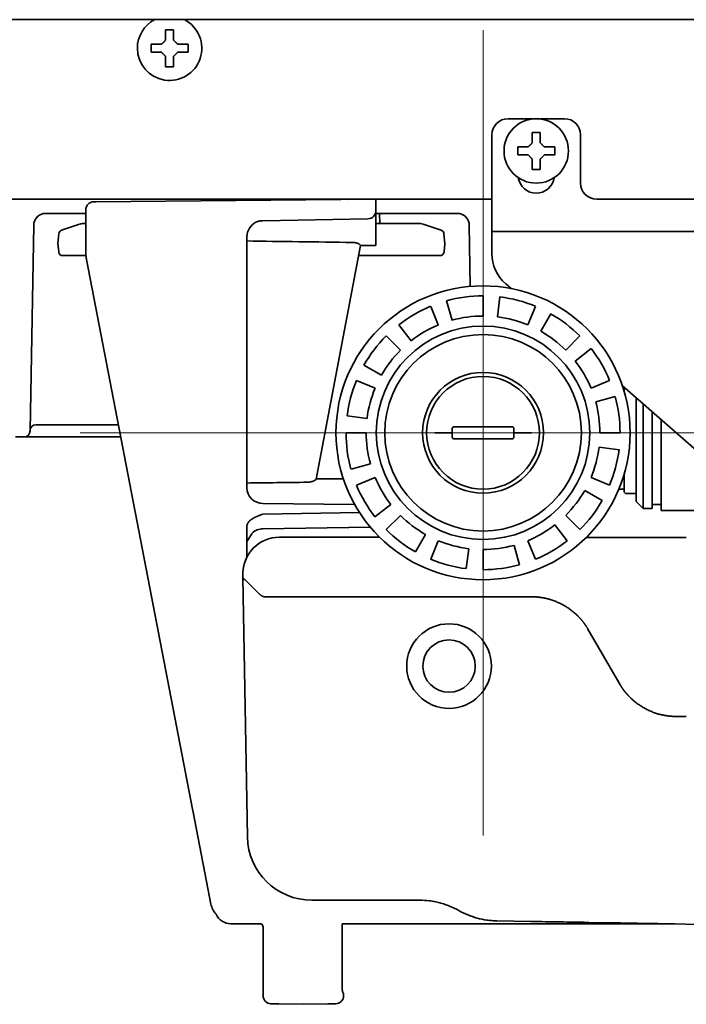
# Model space of a CAD drawing. Extents: x 5997 to 10491, y -672 to 3708.
# Drawn here: x 6519 to 6602, y 1271 to 1393 of the extents above; entities that cross this region are included whole.
import ezdxf

# ---------------------------------------------------------------- set-up
doc = ezdxf.new("R2010")
doc.units = 0
doc.header["$LTSCALE"] = 5
doc.layers.get('0').update_dxf_attribs({"linetype": 'CONTINUOUS', "lineweight": 0})
doc.layers.add('1', color=7, linetype='CONTINUOUS', true_color=0xffffff)

msp = doc.modelspace()

# ---------------------------------------------------------------- linework, layer by layer
at = {"color": 4}
for p, q in [((6576.97, 1391.83), (6576.97, 1291.83)), ((6526.97, 1341.83), (6626.97, 1341.83))]:
    msp.add_line(p, q, dxfattribs=at)
at = {"layer": '1', "color": 7, "linetype": 'Continuous', "lineweight": 35}
for p, q in [((6032.57, 1393.13), (6824.57, 1393.13)), ((6535.77, 1389.58), (6535.77, 1390.08)), ((6535.77, 1389.08), (6535.77, 1389.58)), ((6540.37, 1390.08), (6540.37, 1389.58)), ((6540.37, 1389.58), (6540.37, 1389.08)), ((6587.07, 1380.83), (6580.07, 1380.83)), ((6578.07, 1378.83), (6578.07, 1368.83)), ((6583.07, 1379.13), (6583.57, 1379.13)), ((6583.57, 1379.13), (6584.07, 1379.13)), ((6589.07, 1372.83), (6589.07, 1378.83)), ((6583.57, 1374.53), (6583.07, 1374.53)), ((6584.07, 1374.53), (6583.57, 1374.53)), ((6000.57, 1370.83), (6578.07, 1370.83)), ((6528.9, 1370.52), (6563.67, 1370.83)), ((6555.82, 1370.76), (6555.81, 1370.83)), ((6560.18, 1370.8), (6560.34, 1370.83)), ((6563.67, 1370.83), (6563.67, 1370.58)), ((6641.07, 1370.83), (6591.07, 1370.83)), ((6527.67, 1364.3), (6527.67, 1369.52)), ((6528.66, 1370.52), (6528.9, 1370.52)), ((6563.67, 1370.58), (6563.67, 1369.4)), ((6522.71, 1369.08), (6527.67, 1369.08)), ((6562.69, 1368.4), (6549.63, 1368.17)), ((6563.67, 1365.08), (6563.67, 1369.36)), ((6563.79, 1369.08), (6566.57, 1369.08)), ((6564.17, 1367.83), (6564.13, 1369.08)), ((6566.57, 1369.08), (6567.48, 1369.08)), ((6568.16, 1369.08), (6573.76, 1369.08)), ((6578.07, 1368.83), (6578.07, 1366.83)), ((6521.21, 1367.6), (6520.81, 1344.46)), ((6526.91, 1367.72), (6524.67, 1366.97)), ((6527.55, 1367.83), (6527.67, 1367.83)), ((6563.67, 1367.83), (6564.22, 1367.83)), ((6564.22, 1367.83), (6568.9, 1367.83)), ((6571.78, 1366.97), (6569.53, 1367.72)), ((6575.39, 1360.01), (6575.26, 1367.6)), ((6524.22, 1365.33), (6524.33, 1366.54)), ((6547.67, 1366.17), (6547.67, 1335)), ((6572.12, 1366.54), (6572.22, 1365.33)), ((6578.07, 1365.83), (6578.07, 1366.83)), ((6578.07, 1366.83), (6653.07, 1366.83)), ((6578.07, 1364.09), (6578.07, 1365.83)), ((6524.22, 1365.33), (6524.31, 1364.28)), ((6561.78, 1365.09), (6556.28, 1336.06)), ((6561.77, 1365.08), (6563.67, 1365.08)), ((6572.13, 1364.28), (6572.22, 1365.33)), ((6527.7, 1363.83), (6524.81, 1363.83)), ((6540.96, 1294.88), (6527.76, 1363.36)), ((6564.22, 1363.83), (6561.54, 1363.83)), ((6571.63, 1363.83), (6564.22, 1363.83)), ((6579.78, 1360.33), (6580.46, 1359.74)), ((6576.97, 1356.33), (6576.97, 1358.83)), ((6578.76, 1356.22), (6579.07, 1358.7)), ((6570.47, 1357.53), (6571.42, 1355.22)), ((6573.12, 1355.8), (6572.45, 1358.21)), ((6583.48, 1357.53), (6582.52, 1355.22)), ((6584.13, 1354.44), (6585.36, 1356.61)), ((6568.06, 1353.26), (6566.52, 1355.24)), ((6564.95, 1353.85), (6566.72, 1352.08)), ((6588.99, 1353.85), (6587.23, 1352.08)), ((6588.41, 1350.74), (6590.38, 1352.28)), ((6564.36, 1348.98), (6562.19, 1350.22)), ((6561.27, 1348.33), (6563.58, 1347.38)), ((6592.68, 1348.33), (6590.37, 1347.38)), ((6594.27, 1347.65), (6614.72, 1329.75)), ((6594.47, 1347), (6594.47, 1347.47)), ((6590.95, 1345.68), (6593.36, 1346.35)), ((6595.97, 1346.16), (6595.97, 1341.83)), ((6596.82, 1345.41), (6596.82, 1341.83)), ((6520.81, 1344.46), (6520.77, 1342.06)), ((6562.58, 1343.61), (6560.1, 1343.92)), ((6597.97, 1344.41), (6597.97, 1341.83)), ((6521.47, 1342.83), (6522.41, 1342.83)), ((6522.41, 1342.83), (6531.42, 1342.83)), ((6573.44, 1342.58), (6574.4, 1342.58)), ((6574.4, 1342.58), (6575.14, 1342.58)), ((6578.8, 1342.58), (6575.14, 1342.58)), ((6578.8, 1342.58), (6579.54, 1342.58)), ((6579.54, 1342.58), (6580.5, 1342.58)), ((6599.07, 1343.45), (6599.07, 1341.83)), ((6520.02, 1341.33), (6518.93, 1341.33)), ((6520.02, 1341.33), (6521.67, 1341.33)), ((6521.67, 1341.33), (6532.01, 1341.33)), ((6562.47, 1341.83), (6559.97, 1341.83)), ((6570.97, 1341.83), (6572.69, 1341.83)), ((6573.15, 1342.38), (6573.15, 1341.83)), ((6573.15, 1341.83), (6573.15, 1341.28)), ((6580.79, 1341.83), (6580.8, 1342.38)), ((6580.8, 1341.28), (6580.79, 1341.83)), ((6581.26, 1341.83), (6582.97, 1341.83)), ((6591.47, 1341.83), (6593.97, 1341.83)), ((6595.97, 1341.83), (6595.97, 1333.28)), ((6596.82, 1341.83), (6596.82, 1332.43)), ((6597.97, 1341.83), (6597.97, 1332.43)), ((6599.07, 1341.83), (6599.07, 1332.18)), ((6574.4, 1341.08), (6573.44, 1341.08)), ((6575.14, 1341.08), (6574.4, 1341.08)), ((6575.14, 1341.08), (6578.8, 1341.08)), ((6579.54, 1341.08), (6578.8, 1341.08)), ((6580.5, 1341.08), (6579.54, 1341.08)), ((6591.36, 1340.04), (6593.84, 1339.73)), ((6563, 1337.97), (6560.59, 1337.3)), ((6594.47, 1334.58), (6594.47, 1336.65)), ((6559.64, 1336.11), (6556.29, 1336.11)), ((6561.27, 1335.32), (6563.58, 1336.28)), ((6592.68, 1335.32), (6590.37, 1336.28)), ((6589.58, 1334.67), (6591.76, 1333.44)), ((6593.83, 1334.83), (6594.47, 1334.83)), ((6594.77, 1334.28), (6595.97, 1334.28)), ((6549.66, 1333.04), (6561.03, 1332.94)), ((6565.54, 1332.91), (6563.56, 1331.38)), ((6595.97, 1333.28), (6596.82, 1332.43)), ((6597.97, 1332.93), (6599.07, 1332.93)), ((6549.64, 1331.73), (6561.63, 1331.94)), ((6564.95, 1329.81), (6566.72, 1331.57)), ((6588.99, 1329.81), (6587.23, 1331.57)), ((6596.82, 1332.43), (6597.97, 1332.43)), ((6599.07, 1332.18), (6609.47, 1332.18)), ((6585.89, 1330.39), (6587.42, 1328.42)), ((6547.67, 1330.23), (6547.67, 1326.4)), ((6547.67, 1330.19), (6547.67, 1326.37)), ((6548.26, 1329.29), (6547.67, 1328.31)), ((6562.97, 1330.13), (6549.64, 1329.9)), ((6569.82, 1329.21), (6568.58, 1327.04)), ((6551.68, 1328.86), (6551.88, 1328.86)), ((6551.88, 1328.86), (6553.62, 1328.86)), ((6553.62, 1328.86), (6553.62, 1328.86)), ((6553.62, 1328.86), (6554.32, 1328.86)), ((6554.32, 1328.86), (6557.57, 1328.86)), ((6557.57, 1328.86), (6562.88, 1328.86)), ((6562.88, 1328.86), (6564.13, 1328.86)), ((6570.47, 1326.12), (6571.42, 1328.43)), ((6580.83, 1327.85), (6581.5, 1325.44)), ((6583.48, 1326.12), (6582.52, 1328.43)), ((6589.85, 1328.83), (6593.8, 1328.83)), ((6600.87, 1328.83), (6602.19, 1328.83)), ((6575.19, 1327.44), (6574.88, 1324.96)), ((6576.97, 1327.33), (6576.97, 1324.83)), ((6547.17, 1323.86), (6547.18, 1324.44)), ((6547.17, 1323.86), (6547.17, 1323.86)), ((6547.74, 1291.65), (6547.17, 1323.86)), ((6547.51, 1323.52), (6549.23, 1321.8)), ((6549.93, 1321.46), (6553.19, 1321.46)), ((6553.19, 1321.46), (6562.84, 1321.46)), ((6562.84, 1321.46), (6583.05, 1321.46)), ((6589.98, 1317.46), (6593.94, 1310.61)), ((6600.87, 1306.61), (6602.19, 1306.61)), ((6542.66, 1286.1), (6540.96, 1294.92)), ((6543.2, 1283.31), (6542.66, 1286.1)), ((6555.8, 1283.79), (6555.73, 1283.79)), ((6557.47, 1283.79), (6555.8, 1283.79)), ((6557.47, 1283.79), (6558.15, 1283.79)), ((6558.15, 1283.79), (6558.15, 1283.79)), ((6558.15, 1283.79), (6561.31, 1283.79)), ((6563.24, 1283.79), (6561.31, 1283.79)), ((6569.05, 1283.79), (6563.24, 1283.79)), ((6545.67, 1280.86), (6549.47, 1280.86)), ((6549.67, 1271.93), (6549.67, 1280.46)), ((6559.5, 1272.71), (6559.5, 1280.86)), ((6559.5, 1280.86), (6567.19, 1280.86)), ((6569.67, 1280.86), (6569.67, 1280.86)), ((6569.68, 1280.86), (6599.47, 1280.86)), ((6582.91, 1281.15), (6578.68, 1281.22)), ((6594.04, 1280.96), (6590.08, 1281.03)), ((6602.08, 1280.82), (6600.73, 1280.84)), ((6604.97, 1280.76), (6602.08, 1280.82)), ((6559.67, 1272.2), (6559.66, 1272.2)), ((6559.67, 1271.93), (6559.67, 1272.2)), ((6551.64, 1270.91), (6550.66, 1270.93)), ((6554.67, 1270.86), (6551.64, 1270.91)), ((6557.71, 1270.91), (6554.67, 1270.86)), ((6558.69, 1270.93), (6557.71, 1270.91))]:
    msp.add_line(p, q, dxfattribs=at)
at = {"layer": '1', "color": 51, "linetype": 'Continuous', "lineweight": 13}
for p, q in [((6558.72, 1370.83), (6558.72, 1370.78)), ((6561.65, 1370.81), (6561.65, 1370.83)), ((6587.19, 1352.12), (6587.27, 1352.12))]:
    msp.add_line(p, q, dxfattribs=at)
at = {"layer": '1', "color": 7, "linetype": 'Continuous', "lineweight": 35}
for centre, radius in [((6583.57, 1376.83), 4), ((6576.97, 1341.83), 18.25), ((6576.97, 1341.83), 13.25), ((6576.97, 1341.83), 12.2), ((6576.97, 1341.83), 7.5), ((6572.75, 1312.86), 5.25), ((6572.75, 1312.86), 3.25)]:
    msp.add_circle(centre, radius, dxfattribs=at)
for centre, radius, start, end in [((6538.07, 1389.58), 4, 117.4387, 180), ((6538.07, 1389.58), 4, 180, 62.5557), ((6580.07, 1378.83), 2, 90, 180), ((6587.07, 1378.83), 2, 0, 90), ((6583.57, 1373.83), 2.25, 188.2517, 351.7479), ((6591.07, 1372.83), 2, 180, 270), ((6528.67, 1369.52), 1, 90.5, 180), ((6562.67, 1369.4), 1, 271, 0), ((6522.71, 1367.58), 1.5, 101.3798, 179), ((6573.76, 1367.58), 1.5, 1, 78.6202), ((6524.83, 1366.5), 0.5, 108.4349, 175), ((6527.55, 1365.83), 2, 90, 108.4349), ((6549.67, 1366.17), 2, 116.0619, 180), ((6568.9, 1365.83), 2, 71.5651, 90), ((6571.62, 1366.5), 0.5, 5, 71.5651), ((6524.81, 1364.33), 0.5, 185, 270), ((6571.63, 1364.33), 0.5, 270, 355), ((6583.07, 1364.09), 5, 180, 228.8052), ((6576.97, 1341.83), 17, 90, 105.4286), ((6576.97, 1341.83), 17, 67.5, 82.9286), ((6576.97, 1341.83), 17, 112.5, 127.9286), ((6576.97, 1341.83), 14.5, 90, 105.4286), ((6576.97, 1341.83), 14.5, 67.5, 82.9286), ((6576.97, 1341.83), 17, 45, 60.4286), ((6576.97, 1341.83), 14.5, 112.5, 127.9286), ((6576.97, 1341.83), 17, 135, 150.4286), ((6576.97, 1341.83), 14.5, 45, 60.4286), ((6576.97, 1341.83), 17, 22.5, 37.9286), ((6576.97, 1341.83), 14.5, 135, 150.4286), ((6576.97, 1341.83), 14.5, 22.5, 37.9286), ((6576.97, 1341.83), 7, 90, 180), ((6576.97, 1341.83), 7, 90, 180), ((6576.97, 1341.83), 7, 0, 90), ((6576.97, 1341.83), 17, 157.5, 172.9286), ((6576.97, 1341.83), 14.5, 157.5, 172.9286), ((6576.97, 1341.83), 17, 0, 15.4286), ((6576.97, 1341.83), 14.5, 0, 15.4286), ((6521.47, 1342.13), 0.7, 90, 179), ((6520.02, 1342.08), 0.75, 270, 359), ((6576.97, 1341.83), 17, 180, 195.4286), ((6576.97, 1341.83), 14.5, 180, 195.4286), ((6576.97, 1341.83), 7, 180, 0), ((6576.97, 1341.83), 14.5, 337.5, 352.9286), ((6576.97, 1341.83), 17, 337.5, 352.9286), ((6576.97, 1341.83), 17, 202.5, 217.9286), ((6576.97, 1341.83), 14.5, 202.5, 217.9286), ((6549.67, 1335.04), 2, 180, 269.5278), ((6576.97, 1341.83), 14.5, 315, 330.4286), ((6594.77, 1334.58), 0.3, 180, 270), ((6576.97, 1341.83), 17, 315, 330.4286), ((6576.97, 1341.83), 14.5, 225, 240.4286), ((6576.97, 1341.83), 14.5, 292.5, 307.9286), ((6576.97, 1341.83), 17, 225, 240.4286), ((6551.68, 1324.36), 4.5, 90, 179), ((6576.97, 1341.83), 14.5, 247.5, 262.9286), ((6576.97, 1341.83), 14.5, 270, 285.4286), ((6576.97, 1341.83), 17, 292.5, 307.9286), ((6576.97, 1341.83), 17, 247.5, 262.9286), ((6576.97, 1341.83), 17, 270, 285.4286), ((6555.73, 1291.79), 8, 181, 270), ((6545.66, 1283.78), 2.5, 190.9111, 223.3528), ((6549.17, 1280.46), 0.5, 0, 53.9152), ((6550.67, 1271.93), 1, 180, 269), ((6558.67, 1271.93), 1, 271, 0)]:
    msp.add_arc(centre, radius, start, end, dxfattribs=at)
for centre, major_axis, ratio, start_param, end_param in [((6635.08, 1367.33), (131.19, 0.01), 0.017151, 3.98317, 4.110917), ((6573.44, 1342.38), (-0.296, 0.003), 0.67619, 4.728153, 6.29895), ((6580.5, 1342.38), (0.296, 0.003), 0.67619, 6.267421, 7.838217), ((6573.44, 1341.28), (0.296, 0.003), 0.67619, 3.125828, 4.696625), ((6580.5, 1341.28), (-0.296, 0.003), 0.67619, 1.586561, 3.157357), ((6628.74, 1333.83), (131.19, 0.01), 0.017151, 2.165777, 2.23696), ((6554.9, 1333.96), (0.009, 1), 0.017176, 2.955244, 3.141593), ((6545.67, 1282.86), (-1.41, -1.41), 0.999695, 5.907412, 7.068431)]:
    msp.add_ellipse(centre, major_axis=major_axis, ratio=ratio, start_param=start_param, end_param=end_param, dxfattribs=at)
for points, degree in [([(6537.57, 1390.58), (6537.57, 1390.63), (6537.57, 1390.74), (6537.57, 1390.9), (6537.57, 1391.06), (6537.57, 1391.21), (6537.57, 1391.37), (6537.57, 1391.52), (6537.57, 1391.69), (6537.57, 1391.81), (6537.57, 1391.88)], 3), ([(6537.57, 1391.88), (6537.74, 1391.88), (6538.07, 1391.88), (6538.41, 1391.88), (6538.57, 1391.88)], 3), ([(6537.07, 1390.08), (6537.1, 1390.1), (6537.14, 1390.15), (6537.22, 1390.22), (6537.29, 1390.29), (6537.36, 1390.36), (6537.43, 1390.43), (6537.5, 1390.5), (6537.55, 1390.55), (6537.57, 1390.58)], 3), ([(6538.57, 1390.58), (6538.6, 1390.55), (6538.65, 1390.5), (6538.72, 1390.43), (6538.8, 1390.35), (6538.87, 1390.28), (6538.93, 1390.21), (6539, 1390.15), (6539.05, 1390.1), (6539.07, 1390.08)], 3), ([(6537.07, 1389.08), (6537.02, 1389.08), (6536.91, 1389.08), (6536.75, 1389.08), (6536.59, 1389.08), (6536.43, 1389.08), (6536.28, 1389.08), (6536.13, 1389.08), (6535.96, 1389.08), (6535.84, 1389.08), (6535.77, 1389.08)], 3), ([(6537.57, 1388.58), (6537.55, 1388.6), (6537.5, 1388.65), (6537.42, 1388.73), (6537.35, 1388.8), (6537.28, 1388.87), (6537.21, 1388.94), (6537.14, 1389.01), (6537.1, 1389.05), (6537.07, 1389.08)], 3), ([(6539.07, 1389.08), (6539.05, 1389.05), (6539, 1389), (6538.93, 1388.93), (6538.86, 1388.86), (6538.79, 1388.79), (6538.72, 1388.72), (6538.64, 1388.65), (6538.6, 1388.6), (6538.57, 1388.58)], 3), ([(6539.07, 1390.08), (6539.13, 1390.08), (6539.24, 1390.08), (6539.4, 1390.08), (6539.56, 1390.08), (6539.71, 1390.08), (6539.86, 1390.08), (6540.02, 1390.08), (6540.19, 1390.08), (6540.31, 1390.08), (6540.37, 1390.08)], 3), ([(6538.57, 1388.58), (6538.57, 1388.52), (6538.57, 1388.41), (6538.57, 1388.25), (6538.57, 1388.09), (6538.57, 1387.94), (6538.57, 1387.79), (6538.57, 1387.63), (6538.57, 1387.46), (6538.57, 1387.34), (6538.57, 1387.28)], 3), ([(6538.57, 1387.28), (6538.41, 1387.28), (6538.07, 1387.28), (6537.74, 1387.28), (6537.57, 1387.28)], 3), ([(6583.07, 1377.83), (6583.07, 1377.88), (6583.07, 1377.99), (6583.07, 1378.15), (6583.07, 1378.31), (6583.07, 1378.46), (6583.07, 1378.62), (6583.07, 1378.77), (6583.07, 1378.94), (6583.07, 1379.06), (6583.07, 1379.13)], 3), ([(6581.27, 1376.33), (6581.27, 1376.49), (6581.27, 1376.83), (6581.27, 1377.16), (6581.27, 1377.33)], 3), ([(6582.57, 1377.33), (6582.6, 1377.35), (6582.65, 1377.4), (6582.72, 1377.48), (6582.8, 1377.55), (6582.87, 1377.62), (6582.93, 1377.69), (6583, 1377.76), (6583.05, 1377.8), (6583.07, 1377.83)], 3), ([(6584.07, 1377.83), (6584.1, 1377.8), (6584.14, 1377.75), (6584.22, 1377.68), (6584.29, 1377.61), (6584.36, 1377.54), (6584.43, 1377.47), (6584.5, 1377.4), (6584.55, 1377.35), (6584.57, 1377.33)], 3), ([(6584.57, 1377.33), (6584.63, 1377.33), (6584.74, 1377.33), (6584.9, 1377.33), (6585.06, 1377.33), (6585.21, 1377.33), (6585.36, 1377.33), (6585.52, 1377.33), (6585.69, 1377.33), (6585.81, 1377.33), (6585.87, 1377.33)], 3), ([(6585.87, 1377.33), (6585.87, 1377.16), (6585.87, 1376.83), (6585.87, 1376.49), (6585.87, 1376.33)], 3), ([(6582.57, 1376.33), (6582.52, 1376.33), (6582.41, 1376.33), (6582.25, 1376.33), (6582.09, 1376.33), (6581.93, 1376.33), (6581.78, 1376.33), (6581.63, 1376.33), (6581.46, 1376.33), (6581.34, 1376.33), (6581.27, 1376.33)], 3), ([(6583.07, 1375.83), (6583.05, 1375.85), (6583, 1375.9), (6582.93, 1375.97), (6582.86, 1376.04), (6582.79, 1376.11), (6582.72, 1376.18), (6582.64, 1376.25), (6582.6, 1376.3), (6582.57, 1376.33)], 3), ([(6584.57, 1376.33), (6584.55, 1376.3), (6584.5, 1376.25), (6584.42, 1376.18), (6584.35, 1376.1), (6584.28, 1376.03), (6584.21, 1375.96), (6584.14, 1375.9), (6584.1, 1375.85), (6584.07, 1375.83)], 3), ([(6584.07, 1375.83), (6584.07, 1375.77), (6584.07, 1375.66), (6584.07, 1375.5), (6584.07, 1375.34), (6584.07, 1375.19), (6584.07, 1375.04), (6584.07, 1374.88), (6584.07, 1374.71), (6584.07, 1374.59), (6584.07, 1374.53)], 3), ([(6531.42, 1342.83), (6531.52, 1342.83), (6531.62, 1342.83), (6531.73, 1342.83)], 3), ([(6572.97, 1341.83), (6572.94, 1341.83), (6572.88, 1341.83), (6572.79, 1341.83), (6572.72, 1341.83), (6572.69, 1341.83)], 3), ([(6573.15, 1341.83), (6573.14, 1341.83), (6573.11, 1341.83), (6573.04, 1341.83), (6572.99, 1341.83), (6572.97, 1341.83)], 3), ([(6580.79, 1341.83), (6580.81, 1341.83), (6580.84, 1341.83), (6580.9, 1341.83), (6580.95, 1341.83), (6580.98, 1341.83)], 3), ([(6580.98, 1341.83), (6581.01, 1341.83), (6581.06, 1341.83), (6581.16, 1341.83), (6581.22, 1341.83), (6581.26, 1341.83)], 3), ([(6549.23, 1321.8), (6549.57, 1321.46), (6549.93, 1321.46)], 2)]:
    msp.add_open_spline(points, degree=degree, dxfattribs=at)
for points, degree, knots in [([(6538.57, 1391.88), (6538.57, 1391.67), (6538.57, 1391.46), (6538.57, 1391.14), (6538.57, 1391.03), (6538.57, 1390.8), (6538.57, 1390.69), (6538.57, 1390.58)], 3, [0, 0, 0, 0, 0.5, 0.5, 0.75, 0.75, 1, 1, 1, 1]), ([(6535.77, 1390.08), (6535.98, 1390.08), (6536.19, 1390.08), (6536.51, 1390.08), (6536.62, 1390.08), (6536.84, 1390.08), (6536.96, 1390.08), (6537.07, 1390.08)], 3, [0, 0, 0, 0, 0.5, 0.5, 0.75, 0.75, 1, 1, 1, 1]), ([(6540.37, 1389.08), (6540.17, 1389.08), (6539.96, 1389.08), (6539.64, 1389.08), (6539.53, 1389.08), (6539.3, 1389.08), (6539.19, 1389.08), (6539.07, 1389.08)], 3, [0, 0, 0, 0, 0.5, 0.5, 0.75, 0.75, 1, 1, 1, 1]), ([(6537.57, 1387.28), (6537.57, 1387.48), (6537.57, 1387.69), (6537.57, 1388.01), (6537.57, 1388.12), (6537.57, 1388.35), (6537.57, 1388.46), (6537.57, 1388.58)], 3, [0, 0, 0, 0, 0.5, 0.5, 0.75, 0.75, 1, 1, 1, 1]), ([(6584.07, 1379.13), (6584.07, 1378.92), (6584.07, 1378.71), (6584.07, 1378.39), (6584.07, 1378.28), (6584.07, 1378.05), (6584.07, 1377.94), (6584.07, 1377.83)], 3, [0, 0, 0, 0, 0.5, 0.5, 0.75, 0.75, 1, 1, 1, 1]), ([(6581.27, 1377.33), (6581.48, 1377.33), (6581.69, 1377.33), (6582.01, 1377.33), (6582.12, 1377.33), (6582.34, 1377.33), (6582.46, 1377.33), (6582.57, 1377.33)], 3, [0, 0, 0, 0, 0.5, 0.5, 0.75, 0.75, 1, 1, 1, 1]), ([(6583.07, 1374.53), (6583.07, 1374.73), (6583.07, 1374.94), (6583.07, 1375.26), (6583.07, 1375.37), (6583.07, 1375.6), (6583.07, 1375.71), (6583.07, 1375.83)], 3, [0, 0, 0, 0, 0.5, 0.5, 0.75, 0.75, 1, 1, 1, 1]), ([(6585.87, 1376.33), (6585.67, 1376.33), (6585.46, 1376.33), (6585.14, 1376.33), (6585.03, 1376.33), (6584.8, 1376.33), (6584.69, 1376.33), (6584.57, 1376.33)], 3, [0, 0, 0, 0, 0.5, 0.5, 0.75, 0.75, 1, 1, 1, 1]), ([(6522.42, 1369.05), (6522.47, 1369.06), (6522.52, 1369.06), (6522.61, 1369.07), (6522.66, 1369.08), (6522.71, 1369.08)], 3, [0, 0, 0, 0, 0.5, 0.5, 1, 1, 1, 1]), ([(6548.79, 1367.97), (6548.85, 1368), (6548.91, 1368.02), (6549.01, 1368.06), (6549.04, 1368.07), (6549.11, 1368.09), (6549.14, 1368.1), (6549.25, 1368.13), (6549.32, 1368.14), (6549.44, 1368.16), (6549.48, 1368.16), (6549.53, 1368.17), (6549.55, 1368.17), (6549.59, 1368.17), (6549.61, 1368.17), (6549.63, 1368.17)], 3, [0, 0, 0, 0, 0.25, 0.25, 0.375, 0.375, 0.5, 0.5, 0.75, 0.75, 0.875, 0.875, 0.9375, 0.9375, 1, 1, 1, 1]), ([(6567.48, 1369.08), (6567.54, 1369.08), (6567.59, 1369.08), (6567.7, 1369.08), (6567.76, 1369.08), (6567.84, 1369.08), (6567.87, 1369.08), (6567.93, 1369.08), (6567.96, 1369.08), (6568.05, 1369.08), (6568.11, 1369.08), (6568.16, 1369.08)], 3, [0, 0, 0, 0, 0.25, 0.25, 0.5, 0.5, 0.625, 0.625, 0.75, 0.75, 1, 1, 1, 1]), ([(6573.76, 1369.08), (6573.81, 1369.08), (6573.86, 1369.07), (6573.96, 1369.06), (6574.01, 1369.06), (6574.06, 1369.05)], 3, [0, 0, 0, 0, 0.5, 0.5, 1, 1, 1, 1]), ([(6561.78, 1365.09), (6561.78, 1365.1), (6561.77, 1365.11), (6561.76, 1365.13), (6561.75, 1365.14), (6561.74, 1365.15), (6561.73, 1365.16), (6561.7, 1365.19), (6561.67, 1365.21), (6561.62, 1365.24), (6561.6, 1365.25), (6561.57, 1365.27), (6561.55, 1365.28), (6561.49, 1365.32), (6561.44, 1365.34), (6561.36, 1365.37), (6561.34, 1365.38), (6561.28, 1365.4), (6561.26, 1365.4), (6561.17, 1365.43), (6561.11, 1365.44), (6560.98, 1365.46), (6560.91, 1365.47), (6560.85, 1365.47)], 3, [0, 0, 0, 0, 0.125, 0.125, 0.1875, 0.1875, 0.25, 0.25, 0.375, 0.375, 0.4375, 0.4375, 0.5, 0.5, 0.625, 0.625, 0.6875, 0.6875, 0.75, 0.75, 0.875, 0.875, 1, 1, 1, 1]), ([(6527.76, 1363.36), (6527.76, 1363.37), (6527.76, 1363.39), (6527.75, 1363.43), (6527.74, 1363.47), (6527.74, 1363.5), (6527.73, 1363.54), (6527.72, 1363.59), (6527.72, 1363.63), (6527.71, 1363.67), (6527.71, 1363.72), (6527.7, 1363.76), (6527.7, 1363.81), (6527.69, 1363.86), (6527.69, 1363.91), (6527.68, 1363.96), (6527.68, 1364.02), (6527.68, 1364.07), (6527.68, 1364.13), (6527.67, 1364.19), (6527.67, 1364.24), (6527.67, 1364.28), (6527.67, 1364.3)], 3, [0, 0, 0, 0, 0.036935, 0.075246, 0.114932, 0.155992, 0.198428, 0.24224, 0.287426, 0.333988, 0.381924, 0.431237, 0.481924, 0.533987, 0.587425, 0.642238, 0.698427, 0.755991, 0.81493, 0.875245, 0.936935, 1, 1, 1, 1]), ([(6555.21, 1335.69), (6555.28, 1335.69), (6555.35, 1335.69), (6555.45, 1335.71), (6555.48, 1335.71), (6555.53, 1335.72), (6555.55, 1335.72), (6555.58, 1335.73), (6555.6, 1335.74), (6555.68, 1335.76), (6555.74, 1335.77), (6555.82, 1335.8), (6555.85, 1335.81), (6555.9, 1335.83), (6555.93, 1335.84), (6556, 1335.88), (6556.04, 1335.9), (6556.09, 1335.92), (6556.1, 1335.93), (6556.12, 1335.94), (6556.15, 1335.95), (6556.19, 1335.98), (6556.22, 1336), (6556.23, 1336.01), (6556.24, 1336.01), (6556.25, 1336.02), (6556.25, 1336.02), (6556.27, 1336.04), (6556.28, 1336.05), (6556.28, 1336.06)], 3, [0, 0, 0, 0, 0.125, 0.125, 0.1875, 0.1875, 0.21875, 0.21875, 0.25, 0.25, 0.375, 0.375, 0.4375, 0.4375, 0.5, 0.5, 0.625, 0.625, 0.65625, 0.65625, 0.6875, 0.75, 0.8125, 0.8125, 0.84375, 0.84375, 0.875, 0.875, 1, 1, 1, 1]), ([(6547.67, 1330.23), (6547.67, 1330.47), (6547.84, 1330.7), (6547.99, 1330.91), (6548.27, 1331.1), (6548.51, 1331.26), (6548.86, 1331.42), (6549.02, 1331.49), (6549.22, 1331.57), (6549.37, 1331.63), (6549.64, 1331.73)], 2, [0, 0, 0, 0.25, 0.25, 0.5, 0.5, 0.75, 0.75, 0.875, 0.875, 1, 1, 1]), ([(6548.26, 1329.29), (6548.28, 1329.32), (6548.45, 1329.55), (6548.94, 1329.79), (6549.4, 1329.89), (6549.64, 1329.9)], 3, [0, 0, 0, 0, 0.066204, 0.548499, 1, 1, 1, 1]), ([(6593.8, 1328.83), (6593.95, 1328.83), (6594.1, 1328.83), (6594.39, 1328.83), (6594.54, 1328.83), (6594.98, 1328.83), (6595.27, 1328.83), (6596.16, 1328.83), (6596.74, 1328.83), (6597.92, 1328.83), (6598.51, 1328.83), (6599.69, 1328.83), (6600.28, 1328.83), (6600.87, 1328.83)], 3, [0, 0, 0, 0, 0.0625, 0.0625, 0.125, 0.125, 0.25, 0.25, 0.5, 0.5, 0.75, 0.75, 1, 1, 1, 1]), ([(6547.51, 1323.52), (6547.51, 1323.52), (6547.5, 1323.53), (6547.49, 1323.53), (6547.47, 1323.55), (6547.42, 1323.57), (6547.39, 1323.59), (6547.32, 1323.63), (6547.29, 1323.66), (6547.2, 1323.74), (6547.17, 1323.8), (6547.17, 1323.86)], 3, [0, 0, 0, 0, 0.03125, 0.03125, 0.0625, 0.125, 0.25, 0.25, 0.5, 0.5, 1, 1, 1, 1]), ([(6583.05, 1321.46), (6583.07, 1321.46), (6583.1, 1321.46), (6583.14, 1321.46), (6583.18, 1321.46), (6583.23, 1321.46), (6583.27, 1321.46), (6583.31, 1321.46), (6583.36, 1321.46), (6583.4, 1321.45), (6583.44, 1321.45), (6583.49, 1321.45), (6583.53, 1321.45), (6583.57, 1321.44), (6583.62, 1321.44), (6583.66, 1321.44), (6583.7, 1321.43), (6583.75, 1321.43), (6583.79, 1321.43), (6583.83, 1321.42), (6583.88, 1321.42), (6583.92, 1321.41), (6583.96, 1321.41), (6584.01, 1321.4), (6584.05, 1321.39), (6584.09, 1321.39), (6584.14, 1321.38), (6584.18, 1321.38), (6584.23, 1321.37), (6584.27, 1321.36), (6584.31, 1321.36), (6584.36, 1321.35), (6584.4, 1321.34), (6584.44, 1321.33), (6584.49, 1321.32), (6584.53, 1321.32), (6584.57, 1321.31), (6584.62, 1321.3), (6584.66, 1321.29), (6584.7, 1321.28), (6584.75, 1321.27), (6584.79, 1321.26), (6584.83, 1321.25), (6584.88, 1321.24), (6584.92, 1321.23), (6584.96, 1321.22), (6585.01, 1321.21), (6585.2, 1321.16), (6585.54, 1321.05), (6586.03, 1320.87), (6586.5, 1320.66), (6586.97, 1320.42), (6587.41, 1320.15), (6587.84, 1319.85), (6588.26, 1319.52), (6588.55, 1319.26), (6588.71, 1319.1), (6588.77, 1319.04), (6588.83, 1318.98), (6588.88, 1318.93), (6588.94, 1318.87), (6588.99, 1318.81), (6589.05, 1318.75), (6589.1, 1318.69), (6589.16, 1318.62), (6589.21, 1318.56), (6589.26, 1318.5), (6589.31, 1318.43), (6589.37, 1318.37), (6589.42, 1318.3), (6589.47, 1318.24), (6589.52, 1318.17), (6589.57, 1318.1), (6589.62, 1318.03), (6589.66, 1317.96), (6589.71, 1317.89), (6589.76, 1317.82), (6589.8, 1317.75), (6589.85, 1317.68), (6589.89, 1317.61), (6589.94, 1317.54), (6589.97, 1317.49), (6589.98, 1317.46)], 3, [0, 0, 0, 0, 0.005159, 0.010321, 0.015487, 0.020656, 0.025829, 0.031005, 0.036185, 0.041369, 0.046557, 0.051749, 0.056944, 0.062143, 0.067347, 0.072554, 0.077765, 0.08298, 0.088199, 0.093423, 0.09865, 0.103882, 0.109118, 0.114358, 0.119602, 0.124851, 0.130103, 0.135361, 0.140622, 0.145888, 0.151158, 0.156433, 0.161712, 0.166996, 0.172284, 0.177577, 0.182874, 0.188176, 0.193482, 0.198793, 0.204108, 0.209428, 0.214753, 0.220082, 0.225416, 0.230755, 0.236098, 0.241446, 0.302414, 0.36414, 0.426616, 0.489829, 0.551404, 0.613953, 0.677452, 0.741888, 0.751493, 0.761122, 0.770777, 0.780457, 0.790162, 0.799893, 0.809649, 0.81943, 0.829237, 0.839069, 0.848927, 0.85881, 0.86872, 0.878655, 0.888617, 0.898605, 0.90862, 0.918661, 0.92873, 0.938826, 0.94895, 0.959102, 0.969283, 0.979492, 0.989731, 1, 1, 1, 1]), ([(6593.94, 1310.61), (6593.94, 1310.6), (6593.96, 1310.57), (6593.98, 1310.54), (6594, 1310.5), (6594.02, 1310.47), (6594.05, 1310.43), (6594.07, 1310.39), (6594.09, 1310.36), (6594.11, 1310.32), (6594.13, 1310.29), (6594.16, 1310.25), (6594.18, 1310.22), (6594.2, 1310.18), (6594.23, 1310.15), (6594.25, 1310.12), (6594.27, 1310.08), (6594.3, 1310.05), (6594.32, 1310.01), (6594.34, 1309.98), (6594.37, 1309.95), (6594.39, 1309.91), (6594.42, 1309.88), (6594.44, 1309.85), (6594.47, 1309.82), (6594.49, 1309.78), (6594.52, 1309.75), (6594.54, 1309.72), (6594.57, 1309.69), (6594.59, 1309.66), (6594.62, 1309.62), (6594.64, 1309.59), (6594.67, 1309.56), (6594.7, 1309.53), (6594.72, 1309.5), (6594.75, 1309.47), (6594.77, 1309.44), (6594.8, 1309.41), (6594.83, 1309.38), (6594.85, 1309.35), (6594.88, 1309.32), (6594.91, 1309.29), (6594.93, 1309.26), (6594.96, 1309.23), (6594.99, 1309.2), (6595.01, 1309.17), (6595.04, 1309.14), (6595.07, 1309.11), (6595.1, 1309.08), (6595.13, 1309.06), (6595.15, 1309.03), (6595.18, 1309), (6595.21, 1308.97), (6595.24, 1308.95), (6595.38, 1308.8), (6595.66, 1308.55), (6596.08, 1308.22), (6596.51, 1307.93), (6596.95, 1307.66), (6597.42, 1307.41), (6597.89, 1307.2), (6598.38, 1307.02), (6598.73, 1306.91), (6598.96, 1306.85), (6599.04, 1306.83), (6599.13, 1306.81), (6599.22, 1306.79), (6599.3, 1306.77), (6599.39, 1306.76), (6599.48, 1306.74), (6599.56, 1306.72), (6599.65, 1306.71), (6599.74, 1306.7), (6599.82, 1306.68), (6599.91, 1306.67), (6600, 1306.66), (6600.08, 1306.65), (6600.17, 1306.64), (6600.26, 1306.64), (6600.35, 1306.63), (6600.43, 1306.62), (6600.52, 1306.62), (6600.61, 1306.62), (6600.69, 1306.61), (6600.78, 1306.61), (6600.84, 1306.61), (6600.87, 1306.61)], 3, [0, 0, 0, 0, 0.005051, 0.010095, 0.015132, 0.02016, 0.025182, 0.030196, 0.035203, 0.040202, 0.045195, 0.05018, 0.055158, 0.060129, 0.065092, 0.070049, 0.074999, 0.079942, 0.084878, 0.089807, 0.094729, 0.099644, 0.104553, 0.109455, 0.11435, 0.119238, 0.124119, 0.128994, 0.133862, 0.138723, 0.143578, 0.148426, 0.153268, 0.158102, 0.162931, 0.167752, 0.172567, 0.177376, 0.182177, 0.186973, 0.191761, 0.196544, 0.201319, 0.206088, 0.210851, 0.215607, 0.220356, 0.225099, 0.229835, 0.234565, 0.239288, 0.244004, 0.248714, 0.253418, 0.258115, 0.322508, 0.38599, 0.44855, 0.510167, 0.573423, 0.635913, 0.697625, 0.75855, 0.769227, 0.779887, 0.790529, 0.801154, 0.811762, 0.822353, 0.832927, 0.843485, 0.854026, 0.864551, 0.87506, 0.885553, 0.89603, 0.906492, 0.916939, 0.92737, 0.937788, 0.948191, 0.958579, 0.968954, 0.979316, 0.989664, 1, 1, 1, 1]), ([(6573.95, 1282.51), (6573.58, 1282.72), (6573.2, 1282.9), (6572.7, 1283.1), (6572.6, 1283.14), (6572.4, 1283.21), (6572.3, 1283.25), (6572, 1283.35), (6571.59, 1283.47), (6571.17, 1283.57), (6570.86, 1283.63), (6570.75, 1283.65), (6570.54, 1283.68), (6570.43, 1283.7), (6569.91, 1283.76), (6569.48, 1283.79), (6569.05, 1283.79)], 3, [0, 0, 0, 0, 0.25, 0.25, 0.3125, 0.3125, 0.375, 0.375, 0.5, 0.625, 0.625, 0.6875, 0.6875, 0.75, 0.75, 1, 1, 1, 1]), ([(6578.68, 1281.22), (6578.58, 1281.23), (6578.47, 1281.23), (6578.27, 1281.24), (6578.16, 1281.25), (6577.86, 1281.27), (6577.65, 1281.29), (6577.04, 1281.38), (6576.64, 1281.46), (6576.14, 1281.6), (6576.04, 1281.63), (6575.89, 1281.67), (6575.84, 1281.69), (6575.75, 1281.72), (6575.5, 1281.8), (6575.26, 1281.89), (6574.69, 1282.12), (6574.32, 1282.3), (6573.95, 1282.51)], 3, [0, 0, 0, 0, 0.0625, 0.0625, 0.125, 0.125, 0.25, 0.25, 0.5, 0.5, 0.5625, 0.5625, 0.59375, 0.59375, 0.625, 0.75, 0.75, 1, 1, 1, 1]), ([(6567.19, 1280.86), (6567.2, 1280.86), (6567.22, 1280.86), (6567.25, 1280.86), (6567.27, 1280.86), (6567.3, 1280.86), (6567.32, 1280.86), (6567.34, 1280.86), (6567.37, 1280.86), (6567.39, 1280.86), (6567.41, 1280.86), (6567.43, 1280.86), (6567.45, 1280.86), (6567.47, 1280.86), (6567.49, 1280.86), (6567.51, 1280.86), (6567.52, 1280.86), (6567.54, 1280.86), (6567.56, 1280.86), (6567.57, 1280.86), (6567.59, 1280.86), (6567.6, 1280.86), (6567.62, 1280.86), (6567.63, 1280.86), (6567.64, 1280.86), (6567.65, 1280.86), (6567.66, 1280.86), (6567.67, 1280.86), (6567.68, 1280.86), (6567.69, 1280.86), (6567.7, 1280.86), (6567.71, 1280.86), (6567.71, 1280.86), (6567.72, 1280.86), (6567.73, 1280.86), (6567.73, 1280.86), (6567.75, 1280.86), (6567.79, 1280.86), (6567.84, 1280.86), (6567.89, 1280.86), (6567.94, 1280.86), (6567.99, 1280.86), (6568.04, 1280.86), (6568.09, 1280.86), (6568.14, 1280.86), (6568.18, 1280.86), (6568.29, 1280.86), (6568.46, 1280.86), (6568.68, 1280.86), (6568.86, 1280.86), (6569.01, 1280.86), (6569.11, 1280.86), (6569.2, 1280.86), (6569.27, 1280.86), (6569.34, 1280.86), (6569.4, 1280.86), (6569.46, 1280.86), (6569.5, 1280.86), (6569.53, 1280.86), (6569.54, 1280.86), (6569.56, 1280.86), (6569.57, 1280.86), (6569.59, 1280.86), (6569.6, 1280.86), (6569.61, 1280.86), (6569.62, 1280.86), (6569.63, 1280.86), (6569.64, 1280.86), (6569.65, 1280.86), (6569.65, 1280.86), (6569.66, 1280.86), (6569.67, 1280.86), (6569.67, 1280.86), (6569.67, 1280.86), (6569.67, 1280.86), (6569.67, 1280.86), (6569.67, 1280.86)], 3, [0, 0, 0, 0, 0.006462, 0.012777, 0.018944, 0.024963, 0.030832, 0.036553, 0.042124, 0.047544, 0.052813, 0.05793, 0.062896, 0.067708, 0.072366, 0.07687, 0.081218, 0.085411, 0.089447, 0.093326, 0.097047, 0.10061, 0.104013, 0.107257, 0.11034, 0.113262, 0.116023, 0.118621, 0.121057, 0.123329, 0.125439, 0.127384, 0.129164, 0.13078, 0.132231, 0.133516, 0.134635, 0.148074, 0.161433, 0.174714, 0.187919, 0.20105, 0.214108, 0.227095, 0.240012, 0.25286, 0.26564, 0.333697, 0.398831, 0.460987, 0.520084, 0.55535, 0.590493, 0.625548, 0.660543, 0.695501, 0.730444, 0.76539, 0.778693, 0.791962, 0.805197, 0.818398, 0.831566, 0.844701, 0.857804, 0.870875, 0.883915, 0.896924, 0.909904, 0.922854, 0.935777, 0.948672, 0.961541, 0.974384, 0.987204, 1, 1, 1, 1]), ([(6590.08, 1281.03), (6589.79, 1281.03), (6589.49, 1281.04), (6588.89, 1281.05), (6588.59, 1281.05), (6587.69, 1281.07), (6587.1, 1281.08), (6585.9, 1281.1), (6585.3, 1281.11), (6584.11, 1281.13), (6583.51, 1281.14), (6582.91, 1281.15)], 3, [0, 0, 0, 0, 0.125, 0.125, 0.25, 0.25, 0.5, 0.5, 0.75, 0.75, 1, 1, 1, 1]), ([(6600.73, 1280.84), (6600.17, 1280.85), (6599.61, 1280.86), (6598.5, 1280.88), (6597.94, 1280.89), (6596.83, 1280.91), (6596.27, 1280.92), (6595.43, 1280.93), (6595.15, 1280.94), (6594.74, 1280.94), (6594.6, 1280.95), (6594.32, 1280.95), (6594.18, 1280.95), (6594.04, 1280.96)], 3, [0, 0, 0, 0, 0.25, 0.25, 0.5, 0.5, 0.75, 0.75, 0.875, 0.875, 0.9375, 0.9375, 1, 1, 1, 1]), ([(6559.66, 1272.2), (6559.65, 1272.2), (6559.65, 1272.21), (6559.64, 1272.21), (6559.64, 1272.22), (6559.63, 1272.23), (6559.63, 1272.23), (6559.61, 1272.25), (6559.61, 1272.26), (6559.59, 1272.29), (6559.59, 1272.3), (6559.58, 1272.32), (6559.57, 1272.34), (6559.56, 1272.36), (6559.55, 1272.39), (6559.55, 1272.4), (6559.54, 1272.44), (6559.53, 1272.47), (6559.52, 1272.52), (6559.52, 1272.53), (6559.51, 1272.56), (6559.51, 1272.6), (6559.5, 1272.63), (6559.5, 1272.67), (6559.5, 1272.69), (6559.5, 1272.71)], 3, [0, 0, 0, 0, 0.125, 0.125, 0.1875, 0.1875, 0.25, 0.25, 0.375, 0.375, 0.4375, 0.4375, 0.5, 0.5625, 0.5625, 0.625, 0.625, 0.75, 0.75, 0.8125, 0.8125, 0.875, 0.9375, 0.9375, 1, 1, 1, 1])]:
    msp.add_open_spline(points, degree=degree, knots=knots, dxfattribs=at)

doc.saveas('drawing.dxf')
